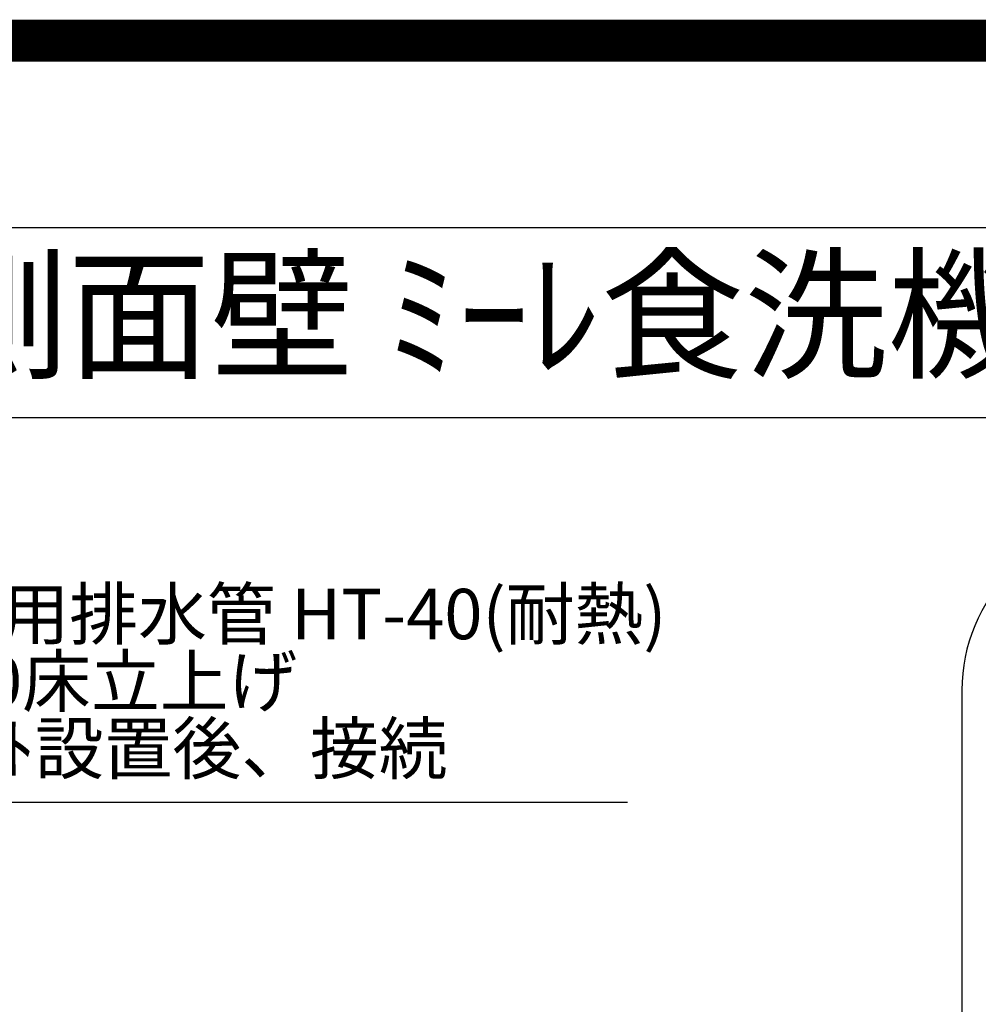
# Model space of a CAD drawing. Extents: x 0 to 26473, y -11033 to -2163.
# Drawn here: x 18203 to 19344, y -3335 to -2163 of the extents above; entities that cross this region are included whole.
import ezdxf
from ezdxf.enums import TextEntityAlignment as Align

# ---------------------------------------------------------------- set-up
doc = ezdxf.new("R2010")
doc.units = 0
doc.header["$LTSCALE"] = 50
doc.header["$MEASUREMENT"] = 0
doc.layers.get('0').update_dxf_attribs({"linetype": 'CONTINUOUS'})
doc.layers.get('DEFPOINTS').update_dxf_attribs({"color": 146, "linetype": 'CONTINUOUS'})
for name, color, linetype in [('150-機器', 8, 'CONTINUOUS'), ('160-文字', 254, 'CONTINUOUS'), ('190-図面外枠', 5, 'CONTINUOUS')]:
    doc.layers.add(name, color=color, linetype=linetype)
doc.styles.add('KH001', font='txt')
doc.dimstyles.new('KH1xx030', dxfattribs={"dimscale": 30, "dimtxt": 2, "dimasz": 0.6, "dimexe": 0.3, "dimexo": 1.2, "dimgap": 0.5, "dimtad": 3, "dimdec": 1, "dimdsep": 46, "dimlunit": 6, "dimtxsty": 'KH001', "dimblk": 'DOT', "dimcen": 1, "dimdle": 1, "dimclrd": 256, "dimclre": 256, "dimclrt": 256, "dimadec": 0, "dimazin": 0, "dimtfac": 1, "dimtdec": 1, "dimtix": 1, "dimtmove": 2, "dimatfit": 3, "dimldrblk": 'CLOSEDBLANK', "dimfxl": 1, "dimtolj": 1, "dimtzin": 0, "dimlwd": -1, "dimlwe": -1, "dimarcsym": 0})

# ---------------------------------------------------------------- blocks, each defined once
blk = doc.blocks.new('A$C5D946DDC')
at = {"layer": '190-図面外枠'}
blk.add_line((271, 14349.3), (20519, 14349.3), dxfattribs=at)
at = {"layer": 'DEFPOINTS'}
blk.add_lwpolyline([(0, 0), (20790, 0), (20790, 14700), (0, 14700)], close=True, dxfattribs=at)
blk = doc.blocks.new('_ClosedBlank')
at = {"color": 0, "linetype": 'ByBlock', "lineweight": -2}
for p, q in [((-1, 0.167), (0, 0)), ((-1, 0.167), (-1, -0.167)), ((0, 0), (-1, -0.167))]:
    blk.add_line(p, q, dxfattribs=at)
blk = doc.blocks.new('_Dot')
at = {"color": 0, "linetype": 'ByBlock', "lineweight": -2}
blk.add_line((-0.5, 0), (-1, 0), dxfattribs=at)
at = {"color": 0, "linetype": 'ByBlock', "const_width": 0.5}
blk.add_lwpolyline([(-0.25, 0, 1), (0.25, 0, 1)], format="xyb", close=True, dxfattribs=at)
blk = doc.blocks.new('W900配管詳細図R')
at = {"layer": '160-文字', "ltscale": 3}
blk.add_lwpolyline([(859.84, 0), (-859.84, 0, 0.4142136), (-1059.84, -200), (-1059.84, -2000, 0.4142136), (-859.84, -2200), (859.84, -2200, 0.4142136), (1059.84, -2000), (1059.84, -200, 0.4142136)], format="xyb", close=True, dxfattribs=at)

msp = doc.modelspace()

# ---------------------------------------------------------------- linework, layer by layer
at = {"layer": '190-図面外枠'}
msp.add_lwpolyline([(14136.57, -2636.44), (26285.39, -2636.44)], dxfattribs=at)
at = {"layer": 'DEFPOINTS', "color": 1, "const_width": 50}
msp.add_lwpolyline([(13973.99, -11008.03), (26447.97, -11008.03), (26447.97, -2188.03), (13973.99, -2188.03)], close=True, dxfattribs=at)

# ---------------------------------------------------------------- block references
at = {"layer": '150-機器', "color": 3}
msp.add_blockref('W900配管詳細図R', (20384.48, -2760.88), dxfattribs=at)
at = {"layer": '190-図面外枠', "xscale": 0.5999999999985448, "yscale": 0.5999999999985448, "zscale": 0.5999999999985448}
msp.add_blockref('A$C5D946DDC', (13973.99, -11020), dxfattribs=at)

# ---------------------------------------------------------------- texts
at = {"layer": '160-文字', "style": 'KH001'}
msp.add_text('ｷｯﾁﾝ 袖壁付けﾍﾟﾆﾝｼｭﾗ 間口2450 R(右ｼﾝｸ) 加熱機器側面壁 ﾐｰﾚ食洗機 ｼﾙﾊﾞｰ塗装ﾚﾝｼﾞﾌｰﾄﾞ 同時給排ﾀｲﾌﾟ 設備･下地図', height=125, dxfattribs=at).set_placement((14264.81, -2514.44), align=Align.MIDDLE_LEFT)
at = {"layer": '160-文字', "insert": (17934.76, -3079.07), "char_height": 60, "attachment_point": 7, "line_spacing_factor": 0.8, "style": 'KH001'}
msp.add_mtext('{食洗機用排水管 HT-40(耐熱)\\PFL+400床立上げ \\Pｷｬﾋﾞﾈｯﾄ設置後、接続     }', dxfattribs=at)

# ---------------------------------------------------------------- leaders
at = {"layer": '160-文字', "annotation_type": 0, "has_hookline": 1, "hookline_direction": 0, "text_width": 991.74}
msp.add_leader([(17061.95, -4047.27), (17919.16, -3094.07), (17919.76, -3094.07)], dimstyle='KH1xx030', override={"dimgap": 0.5, "dimtad": 1}, dxfattribs=at)

doc.saveas('drawing.dxf')
